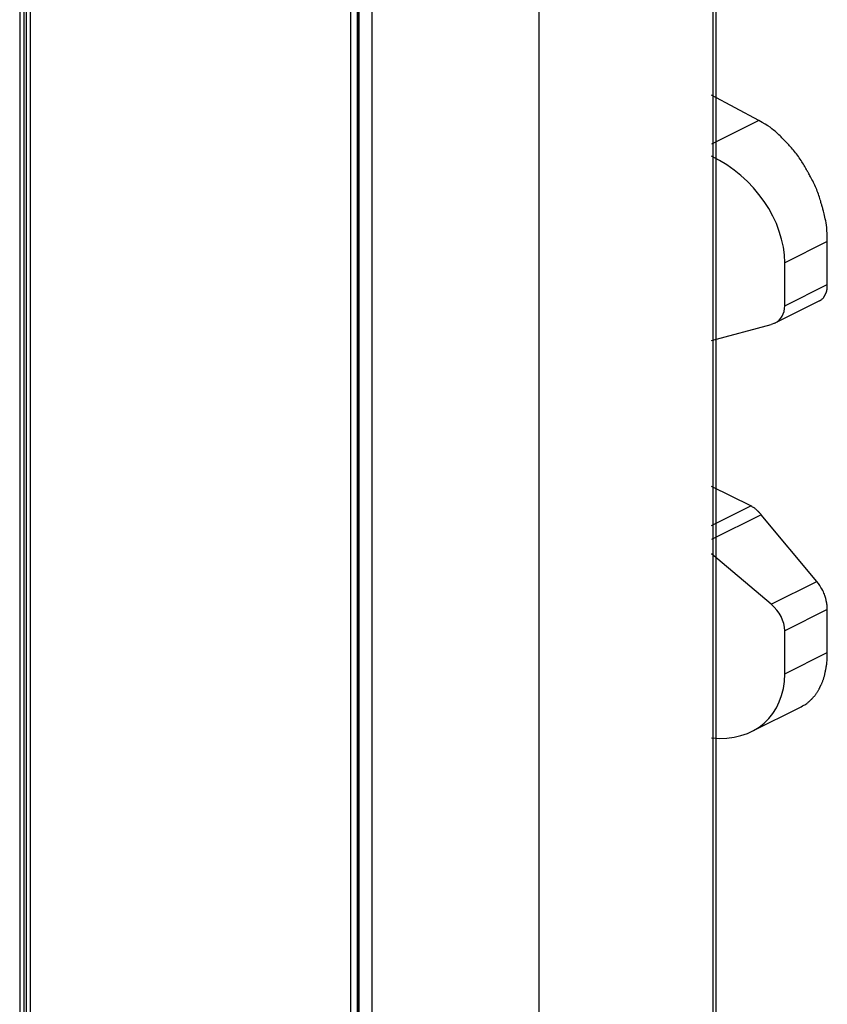
# Model space of a CAD drawing. Extents: x 317 to 527, y 93 to 390.
# Drawn here: x 354 to 369, y 260 to 279 of the extents above; entities that cross this region are included whole.
import ezdxf

# ---------------------------------------------------------------- set-up
doc = ezdxf.new("R2010")
doc.units = 0
doc.header["$MEASUREMENT"] = 0
doc.linetypes.add('CONTINUA', pattern=[0])
doc.layers.add('LIVELLO_STANDARD', color=7, linetype='Continuous')

msp = doc.modelspace()

# ---------------------------------------------------------------- linework, layer by layer
at = {"layer": 'LIVELLO_STANDARD', "linetype": 'CONTINUA'}
for p, q in [((367.269, 186.165), (367.269, 294.052)), ((367.215, 186.095), (367.215, 293.989)), ((354.046, 291.559), (354.046, 197.499)), ((354.174, 245.998), (354.174, 291.534)), ((354.243, 291.377), (354.243, 246.005)), ((363.904, 289.969), (363.904, 187.016)), ((360.732, 288.533), (360.732, 194.231)), ((360.332, 242.961), (360.332, 288.333)), ((360.46, 288.408), (360.46, 242.871)), ((360.46, 194.383), (360.46, 288.38)), ((360.482, 288.38), (360.482, 242.844)), ((354.124, 284.578), (354.124, 197.418)), ((368.077, 277.101), (367.18, 277.581)), ((368.077, 277.101), (367.18, 276.652)), ((369.379, 274.801), (368.571, 274.397)), ((369.379, 273.983), (369.379, 274.801)), ((368.571, 273.58), (368.571, 274.397)), ((368.571, 273.58), (369.379, 273.983)), ((369.23, 273.674), (368.381, 273.25)), ((367.18, 272.92), (368.314, 273.225)), ((368.384, 273.252), (368.314, 273.225)), ((367.924, 269.777), (367.18, 270.149)), ((367.18, 269.406), (367.924, 269.777)), ((368.125, 269.61), (367.18, 269.137)), ((369.177, 268.341), (368.125, 269.61)), ((368.314, 267.91), (367.18, 268.87)), ((368.314, 267.91), (369.177, 268.341)), ((369.379, 267.811), (368.571, 267.407)), ((369.379, 266.994), (369.379, 267.811)), ((368.571, 266.59), (368.571, 267.407)), ((368.571, 266.59), (369.379, 266.994)), ((367.94, 265.492), (368.884, 265.963))]:
    msp.add_line(p, q, dxfattribs=at)
for points in [[(369.379, 274.801, 0), (369.378, 274.88, 0), (369.376, 274.95, 0), (369.372, 275.012, 0), (369.367, 275.066, 0), (369.362, 275.114, 0), (369.355, 275.157, 0), (369.348, 275.196, 0), (369.341, 275.231, 0), (369.334, 275.265, 0), (369.327, 275.297, 0), (369.319, 275.326, 0), (369.313, 275.353, 0), (369.306, 275.377, 0), (369.3, 275.399, 0), (369.295, 275.417, 0), (369.291, 275.433, 0), (369.287, 275.445, 0), (369.285, 275.454, 0), (369.282, 275.462, 0), (369.28, 275.469, 0), (369.278, 275.476, 0), (369.276, 275.485, 0), (369.273, 275.495, 0), (369.27, 275.508, 0), (369.265, 275.524, 0), (369.259, 275.544, 0), (369.253, 275.566, 0), (369.246, 275.59, 0), (369.238, 275.616, 0), (369.229, 275.644, 0), (369.22, 275.672, 0), (369.21, 275.701, 0), (369.199, 275.729, 0), (369.189, 275.758, 0), (369.178, 275.786, 0), (369.166, 275.814, 0), (369.154, 275.842, 0), (369.141, 275.869, 0), (369.129, 275.897, 0), (369.115, 275.924, 0), (369.102, 275.951, 0), (369.088, 275.977, 0), (369.075, 276.003, 0), (369.062, 276.027, 0), (369.049, 276.049, 0), (369.038, 276.069, 0), (369.028, 276.087, 0), (369.02, 276.102, 0), (369.013, 276.114, 0), (369.008, 276.123, 0), (369.004, 276.13, 0), (369, 276.137, 0), (368.996, 276.144, 0), (368.992, 276.151, 0), (368.987, 276.16, 0), (368.981, 276.171, 0), (368.972, 276.186, 0), (368.963, 276.203, 0), (368.951, 276.223, 0), (368.939, 276.244, 0), (368.925, 276.267, 0), (368.911, 276.292, 0), (368.896, 276.316, 0), (368.88, 276.341, 0), (368.863, 276.366, 0), (368.847, 276.391, 0), (368.83, 276.415, 0), (368.813, 276.44, 0), (368.795, 276.463, 0), (368.777, 276.487, 0), (368.758, 276.51, 0), (368.739, 276.533, 0), (368.72, 276.556, 0), (368.701, 276.578, 0), (368.682, 276.599, 0), (368.664, 276.619, 0), (368.647, 276.637, 0), (368.632, 276.654, 0), (368.618, 276.668, 0), (368.606, 276.68, 0), (368.597, 276.69, 0), (368.59, 276.697, 0), (368.584, 276.703, 0), (368.579, 276.709, 0), (368.574, 276.714, 0), (368.569, 276.719, 0), (368.563, 276.726, 0), (368.554, 276.735, 0), (368.544, 276.745, 0), (368.531, 276.758, 0), (368.517, 276.773, 0), (368.5, 276.79, 0), (368.481, 276.809, 0), (368.461, 276.828, 0), (368.438, 276.849, 0), (368.414, 276.871, 0), (368.388, 276.894, 0), (368.36, 276.918, 0), (368.327, 276.944, 0), (368.291, 276.971, 0), (368.248, 277, 0), (368.199, 277.031, 0), (368.143, 277.064, 0), (368.077, 277.101, 0)], [(369.231, 273.675, 0), (369.248, 273.684, 0), (369.262, 273.693, 0), (369.273, 273.701, 0), (369.284, 273.709, 0), (369.292, 273.717, 0), (369.299, 273.725, 0), (369.305, 273.733, 0), (369.31, 273.74, 0), (369.315, 273.747, 0), (369.319, 273.754, 0), (369.323, 273.76, 0), (369.327, 273.766, 0), (369.33, 273.771, 0), (369.332, 273.776, 0), (369.334, 273.78, 0), (369.336, 273.783, 0), (369.337, 273.786, 0), (369.338, 273.788, 0), (369.339, 273.79, 0), (369.34, 273.792, 0), (369.341, 273.793, 0), (369.342, 273.795, 0), (369.343, 273.798, 0), (369.345, 273.801, 0), (369.347, 273.805, 0), (369.349, 273.811, 0), (369.352, 273.817, 0), (369.355, 273.823, 0), (369.358, 273.831, 0), (369.361, 273.839, 0), (369.364, 273.848, 0), (369.367, 273.858, 0), (369.369, 273.868, 0), (369.372, 273.88, 0), (369.374, 273.892, 0), (369.376, 273.906, 0), (369.377, 273.922, 0), (369.378, 273.94, 0), (369.379, 273.96, 0), (369.379, 273.983, 0)], [(368.125, 269.61, 0), (368.124, 269.611, 0), (368.122, 269.614, 0), (368.117, 269.619, 0), (368.112, 269.625, 0), (368.106, 269.631, 0), (368.1, 269.637, 0), (368.095, 269.644, 0), (368.09, 269.649, 0), (368.086, 269.653, 0), (368.083, 269.657, 0), (368.081, 269.659, 0), (368.079, 269.661, 0), (368.079, 269.661, 0), (368.078, 269.662, 0), (368.078, 269.662, 0), (368.078, 269.662, 0), (368.078, 269.662, 0), (368.078, 269.662, 0), (368.077, 269.663, 0), (368.077, 269.663, 0), (368.076, 269.664, 0), (368.075, 269.665, 0), (368.073, 269.667, 0), (368.07, 269.67, 0), (368.067, 269.673, 0), (368.063, 269.677, 0), (368.059, 269.681, 0), (368.054, 269.686, 0), (368.048, 269.692, 0), (368.042, 269.698, 0), (368.035, 269.704, 0), (368.027, 269.71, 0), (368.019, 269.717, 0), (368.01, 269.724, 0), (368.001, 269.732, 0), (367.989, 269.74, 0), (367.976, 269.748, 0), (367.961, 269.757, 0), (367.944, 269.767, 0), (367.924, 269.777, 0)], [(369.379, 267.811, 0), (369.379, 267.827, 0), (369.378, 267.841, 0), (369.378, 267.854, 0), (369.377, 267.864, 0), (369.377, 267.874, 0), (369.376, 267.883, 0), (369.375, 267.891, 0), (369.374, 267.898, 0), (369.373, 267.905, 0), (369.372, 267.911, 0), (369.371, 267.917, 0), (369.37, 267.922, 0), (369.369, 267.927, 0), (369.368, 267.932, 0), (369.367, 267.936, 0), (369.367, 267.939, 0), (369.366, 267.941, 0), (369.366, 267.943, 0), (369.365, 267.946, 0), (369.365, 267.948, 0), (369.364, 267.952, 0), (369.363, 267.956, 0), (369.362, 267.962, 0), (369.36, 267.97, 0), (369.358, 267.98, 0), (369.356, 267.992, 0), (369.353, 268.007, 0), (369.349, 268.022, 0), (369.344, 268.04, 0), (369.339, 268.059, 0), (369.332, 268.079, 0), (369.325, 268.101, 0), (369.316, 268.123, 0), (369.306, 268.147, 0), (369.293, 268.173, 0), (369.278, 268.201, 0), (369.259, 268.231, 0), (369.236, 268.264, 0), (369.209, 268.301, 0), (369.177, 268.341, 0)], [(368.884, 265.963, 0), (368.911, 265.977, 0), (368.935, 265.99, 0), (368.955, 266.002, 0), (368.973, 266.014, 0), (368.989, 266.024, 0), (369.002, 266.034, 0), (369.014, 266.044, 0), (369.025, 266.053, 0), (369.035, 266.062, 0), (369.044, 266.07, 0), (369.053, 266.079, 0), (369.06, 266.086, 0), (369.067, 266.093, 0), (369.073, 266.099, 0), (369.078, 266.104, 0), (369.083, 266.109, 0), (369.086, 266.112, 0), (369.088, 266.115, 0), (369.091, 266.117, 0), (369.093, 266.12, 0), (369.095, 266.122, 0), (369.097, 266.124, 0), (369.1, 266.127, 0), (369.103, 266.131, 0), (369.108, 266.136, 0), (369.113, 266.141, 0), (369.119, 266.148, 0), (369.126, 266.155, 0), (369.133, 266.163, 0), (369.14, 266.172, 0), (369.147, 266.18, 0), (369.155, 266.19, 0), (369.162, 266.199, 0), (369.169, 266.208, 0), (369.175, 266.218, 0), (369.182, 266.228, 0), (369.188, 266.238, 0), (369.194, 266.248, 0), (369.2, 266.258, 0), (369.206, 266.268, 0), (369.212, 266.278, 0), (369.217, 266.288, 0), (369.223, 266.298, 0), (369.227, 266.308, 0), (369.232, 266.316, 0), (369.236, 266.324, 0), (369.239, 266.332, 0), (369.242, 266.337, 0), (369.244, 266.342, 0), (369.246, 266.346, 0), (369.248, 266.349, 0), (369.249, 266.352, 0), (369.25, 266.355, 0), (369.252, 266.358, 0), (369.254, 266.362, 0), (369.256, 266.367, 0), (369.259, 266.374, 0), (369.263, 266.382, 0), (369.267, 266.391, 0), (369.272, 266.401, 0), (369.277, 266.411, 0), (369.282, 266.423, 0), (369.287, 266.434, 0), (369.292, 266.446, 0), (369.296, 266.459, 0), (369.301, 266.471, 0), (369.305, 266.483, 0), (369.309, 266.496, 0), (369.313, 266.508, 0), (369.316, 266.521, 0), (369.32, 266.533, 0), (369.323, 266.546, 0), (369.326, 266.558, 0), (369.329, 266.571, 0), (369.332, 266.583, 0), (369.335, 266.595, 0), (369.337, 266.605, 0), (369.339, 266.615, 0), (369.341, 266.624, 0), (369.342, 266.631, 0), (369.343, 266.636, 0), (369.344, 266.641, 0), (369.345, 266.645, 0), (369.346, 266.648, 0), (369.346, 266.651, 0), (369.347, 266.655, 0), (369.348, 266.66, 0), (369.349, 266.667, 0), (369.351, 266.675, 0), (369.353, 266.684, 0), (369.355, 266.696, 0), (369.358, 266.708, 0), (369.36, 266.722, 0), (369.363, 266.738, 0), (369.365, 266.754, 0), (369.367, 266.772, 0), (369.37, 266.79, 0), (369.372, 266.81, 0), (369.374, 266.832, 0), (369.376, 266.857, 0), (369.377, 266.885, 0), (369.378, 266.917, 0), (369.379, 266.953, 0), (369.379, 266.994, 0)]]:
    msp.add_polyline3d(points, dxfattribs=at)
for centre, major_axis, ratio, start_param, end_param in [((366.863, 274.89), (1.356, -1.395), 0.744788, 0.653888, 2.03638), ((368.058, 273.727), (-0.407, 0.418), 0.744522, 2.91353, 3.794765), ((368.058, 267.555), (0.407, -0.418), 0.744522, 0.65305, 1.700247), ((366.863, 267.083), (-1.356, 1.395), 0.744788, 2.413162, 3.795428)]:
    msp.add_ellipse(centre, major_axis=major_axis, ratio=ratio, start_param=start_param, end_param=end_param, dxfattribs=at)

doc.saveas('drawing.dxf')
